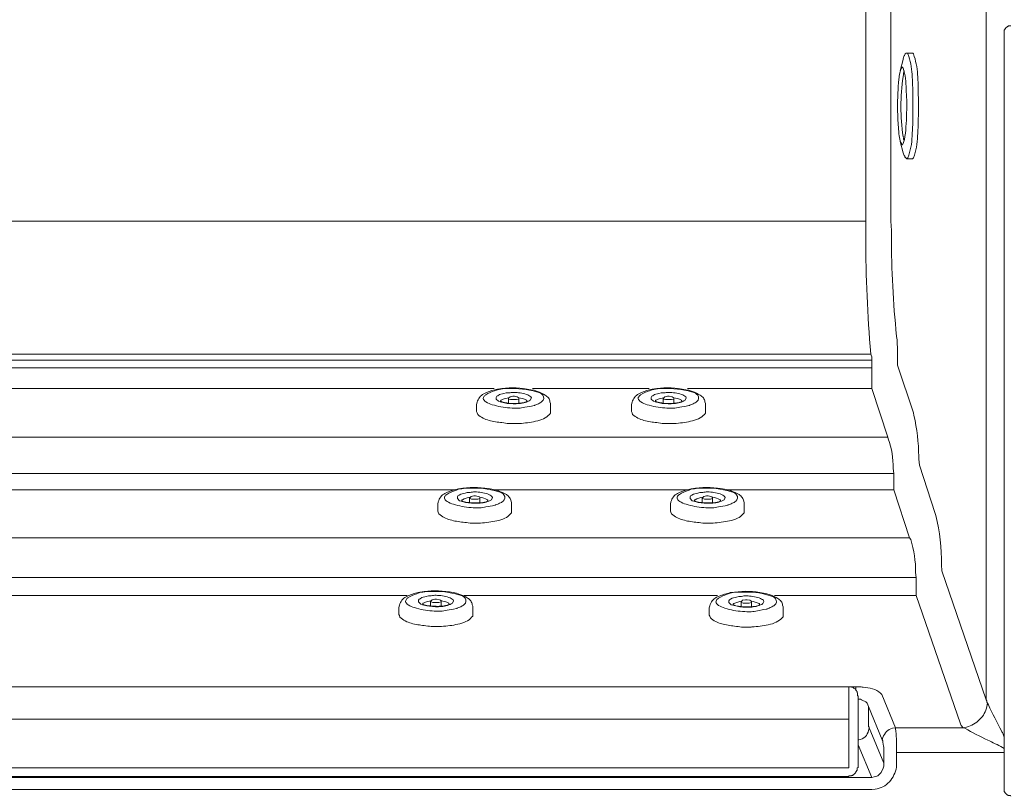
# Model space of a CAD drawing. Units: millimetres. Extents: x 13320 to 17775, y -4716 to -1567.
# Drawn here: x 14514 to 14947, y -4130 to -3789 of the extents above; entities that cross this region are included whole.
import ezdxf

# ---------------------------------------------------------------- set-up
doc = ezdxf.new("R2010")
doc.units = ezdxf.units.MM
doc.header["$MEASUREMENT"] = 0
doc.layers.add('Чертеж и Рисунок_Ном._пера__1', color=7, linetype='Continuous', lineweight=13)

msp = doc.modelspace()

# ---------------------------------------------------------------- linework, layer by layer
at = {"layer": 'Чертеж и Рисунок_Ном._пера__1', "linetype": 'Continuous', "flags": 128}
for points in [[(14939.22, -3744.31), (14939.22, -4088.79), (14939.46, -4089.27), (14939.46, -4089.75), (14939.7, -4090.23)], [(14886.22, -3878), (14886.22, -3767.43)], [(14897.3, -3767.43), (14897.3, -3878)], [(14947.17, -3794.89), (14947.17, -3793.69), (14947.41, -3793.69), (14947.41, -3793.21), (14947.65, -3793.21), (14947.65, -3792.97), (14947.89, -3792.97), (14947.89, -3792.73), (14948.13, -3792.73), (14948.13, -3792.48), (14948.37, -3792.48), (14948.37, -3792.24), (14948.85, -3792.24), (14948.85, -3792), (14950.06, -3792)], [(14950.06, -4131.19), (14949.82, -4130.94), (14948.85, -4130.94), (14948.85, -4130.7), (14948.37, -4130.7), (14948.37, -4130.46), (14948.13, -4130.46), (14948.13, -4130.22), (14947.89, -4130.22), (14947.89, -4129.98), (14947.65, -4129.98), (14947.65, -4129.74), (14947.41, -4129.74), (14947.41, -4129.26), (14947.17, -4129.26), (14947.17, -4128.29), (14947.17, -3794.89)], [(14904.29, -3804.05), (14904.05, -3804.05), (14903.57, -3804.29), (14903.32, -3804.53), (14903.32, -3804.77)], [(14906.7, -3804.05), (14904.29, -3804.05)], [(14902.6, -3806.7), (14901.4, -3811.76)], [(14903.32, -3805.01), (14903.08, -3805.01), (14902.6, -3806.46), (14902.6, -3806.7)], [(14903.08, -3811.76), (14902.84, -3812.72), (14902.84, -3813.44)], [(14901.4, -3842.83), (14902.6, -3847.89)], [(14902.84, -3841.15), (14902.84, -3841.87), (14903.08, -3842.59)], [(14902.6, -3847.89), (14902.84, -3848.37), (14903.08, -3849.1), (14903.32, -3849.34)], [(14903.32, -3849.34), (14903.32, -3849.58), (14903.57, -3849.82), (14903.81, -3850.06)], [(14903.32, -3849.58), (14903.32, -3849.82), (14903.81, -3850.06), (14904.29, -3850.54)], [(14904.29, -3850.54), (14906.7, -3850.54)], [(14205.45, -3878), (14886.22, -3878)], [(14899.71, -3928.83), (14899.95, -3930.28), (14899.95, -3931.96), (14900.19, -3933.65), (14900.19, -3939.19)], [(14202.56, -3936.54), (14888.39, -3936.54)], [(14888.87, -3939.19), (14888.87, -3937.75), (14888.63, -3937.02), (14888.39, -3936.54)], [(14202.07, -3939.19), (14888.87, -3939.19)], [(14202.31, -3942.56), (14888.87, -3942.56)], [(14888.87, -3942.56), (14888.87, -3939.19)], [(14888.87, -3951.72), (14888.87, -3951.24), (14888.87, -3944.01), (14888.87, -3942.56)], [(14900.19, -3939.19), (14900.19, -3941.36)], [(14900.19, -3941.36), (14907.18, -3962.32)], [(14202.31, -3951.72), (14722.65, -3951.72)], [(14733.49, -3955.81), (14733.49, -3958.18)], [(14739.51, -3951.72), (14790.83, -3951.72)], [(14801.67, -3955.81), (14801.67, -3958.18)], [(14807.69, -3951.72), (14888.87, -3951.72)], [(14895.86, -3973.16), (14888.87, -3951.72)], [(14714.94, -3961.83), (14714.94, -3958.7)], [(14728.92, -3957.98), (14728.92, -3956.05)], [(14783.12, -3961.83), (14783.12, -3958.7)], [(14797.09, -3957.98), (14797.09, -3956.05)], [(14193.88, -3973.16), (14895.86, -3973.16)], [(14909.83, -3985.44), (14916.81, -4006.64)], [(14190.51, -3989.06), (14898.51, -3989.06)], [(14190.51, -3996.28), (14705.31, -3996.28)], [(14722.65, -3996.28), (14807.69, -3996.28)], [(14825.27, -3996.28), (14898.51, -3996.28)], [(14905.49, -4017.48), (14898.51, -3996.28)], [(14697.84, -4005.68), (14697.84, -4002.55)], [(14711.81, -4001.82), (14711.81, -3999.9)], [(14716.39, -3999.66), (14716.39, -4002.02)], [(14800.22, -4005.68), (14800.22, -4002.55)], [(14814.19, -4001.82), (14814.19, -3999.9)], [(14818.77, -3999.66), (14818.77, -4002.02)], [(14182.08, -4017.48), (14905.49, -4017.48)], [(14919.71, -4031.94), (14939.22, -4088.79)], [(14178.95, -4034.83), (14908.38, -4034.83)], [(14404.67, -4042.78), (14684.35, -4042.78)], [(14694.71, -4047.35), (14694.71, -4045.43)], [(14699.28, -4045.19), (14699.28, -4047.55)], [(14709.4, -4042.78), (14820.94, -4042.78)], [(14831.3, -4047.59), (14831.3, -4045.67)], [(14835.87, -4045.43), (14835.87, -4047.79)], [(14845.99, -4042.78), (14908.38, -4042.78)], [(14927.9, -4099.39), (14908.38, -4042.78)], [(14680.74, -4051.21), (14680.74, -4048.08)], [(14817.32, -4051.45), (14817.32, -4048.32)], [(14204, -4083.01), (14878.75, -4083.01)], [(14878.75, -4083.01), (14881.88, -4083.01)], [(14878.75, -4097.22), (14878.75, -4095.53), (14878.75, -4083.49), (14878.75, -4083.01)], [(14882.85, -4087.1), (14882.61, -4086.86), (14882.61, -4085.66), (14882.37, -4085.66), (14882.37, -4085.17), (14882.13, -4084.93), (14882.13, -4084.69), (14881.88, -4084.69), (14881.88, -4084.45), (14881.64, -4084.21), (14881.64, -4083.97), (14881.4, -4083.97), (14881.16, -4083.73), (14880.92, -4083.73), (14880.92, -4083.49), (14880.68, -4083.49), (14880.44, -4083.25), (14879.96, -4083.25), (14879.96, -4083.01), (14878.75, -4083.01)], [(14881.88, -4084.45), (14881.88, -4083.01)], [(14882.85, -4087.1), (14882.85, -4087.34), (14882.85, -4095.77), (14882.85, -4097.22)], [(14893.21, -4086.38), (14899.23, -4101.07)], [(14887.43, -4091.68), (14887.43, -4099.63)], [(14893.45, -4106.37), (14887.43, -4091.68)], [(14204, -4097.22), (14878.75, -4097.22)], [(14878.75, -4118.66), (14878.75, -4097.22)], [(14882.85, -4097.22), (14882.85, -4118.66)], [(14887.43, -4099.63), (14887.43, -4100.59), (14887.67, -4100.83), (14887.67, -4101.07)], [(14887.67, -4101.07), (14894.17, -4116.73)], [(14899.23, -4101.07), (14929.1, -4101.07)], [(14929.1, -4101.07), (14928.14, -4100.11), (14927.9, -4099.39)], [(14888.87, -4122.99), (14882.85, -4108.54)], [(14894.17, -4116.73), (14894.17, -4111.91)], [(14899.71, -4111.91), (14947.17, -4111.91)], [(14899.71, -4111.91), (14899.71, -4116.73)], [(14204, -4118.66), (14878.75, -4118.66)], [(14878.75, -4122.51), (14878.75, -4122.27), (14879.96, -4122.27), (14879.96, -4122.03), (14880.44, -4122.03), (14880.44, -4121.79), (14880.92, -4121.79), (14880.92, -4121.55), (14881.16, -4121.55), (14881.16, -4121.31), (14881.4, -4121.31), (14881.4, -4121.07), (14881.64, -4121.07), (14881.64, -4120.83), (14881.88, -4120.83), (14881.88, -4120.35), (14882.13, -4120.35), (14882.13, -4119.86), (14882.37, -4119.86), (14882.37, -4118.66), (14882.61, -4118.66)], [(14894.17, -4116.73), (14894.17, -4117.94), (14893.93, -4118.9), (14892.97, -4120.83), (14891.52, -4122.27), (14890.56, -4122.51), (14889.83, -4122.75), (14888.87, -4122.99)], [(14204, -4122.51), (14878.75, -4122.51)], [(14253.87, -4122.99), (14526.47, -4122.99)], [(14526.32, -4122.99), (14558.12, -4122.99)], [(14558.12, -4122.99), (14830.81, -4122.99)], [(14830.81, -4122.99), (14861.41, -4122.99)], [(14861.41, -4122.99), (14888.87, -4122.99)], [(14194.61, -4128.29), (14888.87, -4128.29)]]:
    msp.add_lwpolyline(points, dxfattribs=at)
for points in [[(14904.29, -3850.54), (14904.77, -3850.06, 0.079416), (14906.6, -3840.51, 0.017427), (14906.93, -3830.23, -0.000626), (14906.94, -3828.86), (14906.94, -3824.52, -0.00086), (14906.92, -3822.83, 0.018758), (14906.57, -3813.3, 0.071087), (14904.77, -3804.29), (14904.53, -3804.05), (14904.29, -3804.05)], [(14906.7, -3850.54), (14907.18, -3850.06, 0.079562), (14909.01, -3840.52, 0.017465), (14909.34, -3830.26, -0.000647), (14909.35, -3828.86), (14909.35, -3824.52, -0.00086), (14909.33, -3822.83, 0.018758), (14908.98, -3813.3, 0.071087), (14907.18, -3804.29), (14906.94, -3804.05), (14906.7, -3804.05)], [(14902.84, -3813.44), (14902.6, -3814.41, 0.070161), (14902.6, -3840.66), (14902.84, -3840.9)], [(14888.39, -3936.54), (14888.15, -3933.17, -0.021379), (14886.22, -3882.34), (14886.22, -3878)], [(14897.3, -3878), (14897.54, -3882.1, 0.026874), (14899.47, -3925.7), (14899.71, -3928.83)], [(14714.94, -3958.7), (14715.18, -3957.74, -0.216997), (14718.14, -3954.01, -0.061372), (14722.91, -3952.29, 0.004533), (14724.1, -3951.96), (14726.02, -3951.72, -0.08717), (14738.79, -3952.2), (14740.24, -3952.44), (14741.74, -3952.94, -0.055602), (14745.17, -3954.56, -0.085111), (14746.56, -3955.82, -0.140144), (14747.22, -3957.5), (14747.46, -3958.22), (14747.46, -3958.7), (14747.46, -3961.83)], [(14783.12, -3958.7), (14783.36, -3957.74, -0.216997), (14786.31, -3954.01, -0.061372), (14791.08, -3952.29, 0.004533), (14792.27, -3951.96), (14794.2, -3951.72, -0.08717), (14806.97, -3952.2), (14808.41, -3952.44), (14809.91, -3952.94, -0.055602), (14813.34, -3954.56, -0.085111), (14814.74, -3955.82, -0.140144), (14815.4, -3957.5), (14815.64, -3958.22), (14815.64, -3958.7), (14815.64, -3961.83)], [(14725.78, -3956.78, 0.505562), (14725.54, -3957.26, 0.095062), (14727.87, -3957.98, -0.039494), (14729.4, -3958.22), (14731.32, -3958.22, 0.042153), (14734.14, -3958.11, 0.078935), (14736.86, -3957.5, 0.457943), (14736.86, -3956.78)], [(14793.96, -3956.78, 0.505562), (14793.72, -3957.26, 0.095062), (14796.04, -3957.98, -0.039494), (14797.57, -3958.22), (14799.5, -3958.22, 0.042153), (14802.32, -3958.11, 0.078935), (14805.04, -3957.5, 0.457943), (14805.04, -3956.78)], [(14747.46, -3961.83), (14747.46, -3962.56), (14746.98, -3963.04, -0.115548), (14744.43, -3964.95, -0.055112), (14740.93, -3966.11, -0.035738), (14733.75, -3967.07, 0.000857), (14733.01, -3967.13), (14729.16, -3967.13, 0.01125), (14726.11, -3966.7, -0.037952), (14720.42, -3965.7, -0.117838), (14715.42, -3963.04), (14715.18, -3962.32), (14714.94, -3961.83)], [(14815.64, -3961.83), (14815.64, -3962.56), (14815.16, -3963.04, -0.115548), (14812.61, -3964.95, -0.055112), (14809.11, -3966.11, -0.035738), (14801.92, -3967.07, 0.000857), (14801.18, -3967.13), (14797.33, -3967.13, 0.01125), (14794.28, -3966.7, -0.037952), (14788.59, -3965.7, -0.117838), (14783.6, -3963.04), (14783.36, -3962.32), (14783.12, -3961.83)], [(14907.18, -3962.32), (14907.42, -3963.52, -0.051759), (14909.53, -3981.55, 0.000214), (14909.59, -3982.79), (14909.83, -3985.44)], [(14898.51, -3996.28), (14898.51, -3995.8), (14898.51, -3990.26), (14898.51, -3989.06), (14898.27, -3986.89, 0.090804), (14896.1, -3973.88), (14895.86, -3973.16)], [(14697.84, -4002.55), (14698.08, -4001.58, -0.216997), (14701.03, -3997.86, -0.061372), (14705.8, -3996.13, 0.004533), (14706.99, -3995.8), (14708.92, -3995.56, -0.08717), (14721.69, -3996.04), (14723.13, -3996.28), (14724.63, -3996.79, -0.055602), (14728.07, -3998.4, -0.085111), (14729.46, -3999.67, -0.140144), (14730.12, -4001.34), (14730.36, -4002.06), (14730.36, -4002.55), (14730.36, -4005.68)], [(14800.22, -4002.55), (14800.46, -4001.58, -0.216997), (14803.41, -3997.86, -0.061372), (14808.18, -3996.13, 0.004533), (14809.37, -3995.8), (14811.3, -3995.56, -0.08717), (14824.07, -3996.04), (14825.51, -3996.28), (14827.01, -3996.79, -0.055602), (14830.45, -3998.4, -0.085111), (14831.84, -3999.67, -0.140144), (14832.5, -4001.34), (14832.74, -4002.06), (14832.74, -4002.55), (14832.74, -4005.68)], [(14708.68, -4000.62, 0.505562), (14708.44, -4001.1, 0.095062), (14710.76, -4001.82, -0.039494), (14712.29, -4002.06), (14714.22, -4002.06, 0.042153), (14717.04, -4001.95, 0.078935), (14719.76, -4001.34, 0.457943), (14719.76, -4000.62)], [(14811.06, -4000.62, 0.505562), (14810.82, -4001.1, 0.095062), (14813.14, -4001.82, -0.039494), (14814.67, -4002.06), (14816.6, -4002.06, 0.042153), (14819.42, -4001.95, 0.078935), (14822.14, -4001.34, 0.457943), (14822.14, -4000.62)], [(14730.36, -4005.68), (14730.36, -4006.4), (14729.88, -4006.88, -0.115548), (14727.33, -4008.79, -0.055112), (14723.83, -4009.95, -0.035738), (14716.64, -4010.92, 0.000857), (14715.91, -4010.98), (14712.05, -4010.98, 0.01125), (14709, -4010.55, -0.037952), (14703.32, -4009.54, -0.117838), (14698.32, -4006.88), (14698.08, -4006.16), (14697.84, -4005.68)], [(14832.74, -4005.68), (14832.74, -4006.4), (14832.26, -4006.88, -0.115548), (14829.71, -4008.79, -0.055112), (14826.21, -4009.95, -0.035738), (14819.02, -4010.92, 0.000857), (14818.29, -4010.98), (14814.43, -4010.98, 0.01125), (14811.38, -4010.55, -0.037952), (14805.7, -4009.54, -0.117838), (14800.7, -4006.88), (14800.46, -4006.16), (14800.22, -4005.68)], [(14916.81, -4006.64), (14917.06, -4007.61, -0.068792), (14919.46, -4029.29), (14919.71, -4031.94)], [(14908.38, -4042.78), (14908.38, -4042.29), (14908.38, -4036.27), (14908.38, -4034.83), (14908.14, -4032.66, 0.079292), (14905.97, -4018.2), (14905.49, -4017.48)], [(14680.74, -4048.08), (14680.98, -4047.11, -0.216997), (14683.93, -4043.39, -0.061372), (14688.7, -4041.66, 0.004533), (14689.89, -4041.33), (14691.82, -4041.09, -0.08717), (14704.58, -4041.57), (14706.03, -4041.81), (14707.53, -4042.32, -0.055602), (14710.96, -4043.93, -0.085111), (14712.36, -4045.2, -0.140144), (14713.02, -4046.87), (14713.26, -4047.59), (14713.26, -4048.08), (14713.26, -4051.21)], [(14817.32, -4048.32), (14817.57, -4047.35, -0.216997), (14820.52, -4043.63, -0.061372), (14825.29, -4041.91, 0.004533), (14826.48, -4041.57), (14828.41, -4041.33, -0.08717), (14841.17, -4041.81), (14842.62, -4042.05), (14844.12, -4042.56, -0.055602), (14847.55, -4044.17, -0.085111), (14848.94, -4045.44, -0.140144), (14849.6, -4047.11), (14849.85, -4047.84), (14849.85, -4048.32), (14849.85, -4051.45)], [(14691.58, -4046.15, 0.505562), (14691.34, -4046.63, 0.095062), (14693.66, -4047.35, -0.039494), (14695.19, -4047.59), (14697.12, -4047.59, 0.042153), (14699.94, -4047.48, 0.078935), (14702.66, -4046.87, 0.457943), (14702.66, -4046.15)], [(14828.16, -4046.39, 0.505562), (14827.92, -4046.87, 0.095062), (14830.25, -4047.59, -0.039494), (14831.78, -4047.84), (14833.71, -4047.84, 0.042153), (14836.52, -4047.72, 0.078935), (14839.25, -4047.11, 0.457943), (14839.25, -4046.39)], [(14713.26, -4051.21), (14713.26, -4051.93), (14712.77, -4052.41, -0.115548), (14710.23, -4054.32, -0.055112), (14706.73, -4055.48, -0.035738), (14699.54, -4056.45, 0.000857), (14698.8, -4056.51), (14694.95, -4056.51, 0.01125), (14691.9, -4056.08, -0.037952), (14686.21, -4055.07, -0.117838), (14681.22, -4052.41), (14680.98, -4051.69), (14680.74, -4051.21)], [(14849.85, -4051.45), (14849.85, -4052.17), (14849.36, -4052.65, -0.115548), (14846.82, -4054.56, -0.055112), (14843.31, -4055.72, -0.035738), (14836.13, -4056.69, 0.000857), (14835.39, -4056.75), (14831.54, -4056.75, 0.01125), (14828.49, -4056.32, -0.037952), (14822.8, -4055.31, -0.117838), (14817.81, -4052.65), (14817.57, -4051.93), (14817.32, -4051.45)], [(14881.88, -4083.01), (14883.33, -4083.01, 0.008138), (14885.06, -4083.21, -0.042473), (14889.21, -4083.88, -0.13884), (14892.72, -4085.9), (14893.21, -4086.38)], [(14882.85, -4088.55), (14883.81, -4088.55, 0.037769), (14884.92, -4089.06, -0.059271), (14886.2, -4089.7, -0.135569), (14887.18, -4090.96), (14887.43, -4091.68)], [(14929.1, -4101.07), (14930.55, -4100.83, 0.113525), (14936.3, -4097.45, 0.170246), (14939.46, -4091.68), (14939.7, -4090.23)], [(14939.7, -4090.23), (14940.18, -4090.96, 0.011294), (14945.91, -4102.47, -0.000194), (14946.69, -4103.96), (14947.17, -4105.17)], [(14882.85, -4106.37), (14883.09, -4106.37, 0.323838), (14887.43, -4102.28), (14887.67, -4101.07)], [(14894.17, -4111.91), (14894.17, -4110.71, 0.053147), (14894.18, -4110.3, 0.019601), (14894.13, -4109.74, 0.01093), (14893.91, -4108.43, -0.041123), (14893.69, -4106.85), (14893.45, -4106.37), (14893.69, -4105.41, -0.094053), (14895.32, -4102.75, -0.177028), (14898.02, -4101.31), (14899.23, -4101.07), (14899.23, -4101.56, -0.048084), (14899.71, -4110.23), (14899.71, -4111.91)], [(14947.17, -4110.23), (14946.44, -4109.75, 0.009894), (14939.85, -4106.49, -0.023585), (14929.82, -4101.31), (14929.1, -4101.07)], [(14899.71, -4116.73), (14899.71, -4118.42, -0.143652), (14896.59, -4124.88, -0.195213), (14890.32, -4128.05), (14888.87, -4128.29)]]:
    msp.add_lwpolyline(points, format="xyb", dxfattribs=at)
for points in [[(14902.12, -3844.28), (14902.36, -3844.28), (14902.84, -3843.31, 0.052603), (14903.79, -3837.9, 0.01357), (14904.12, -3831.92, -0.007603), (14904.29, -3828.14), (14904.29, -3824.52, -0.018437), (14903.98, -3819.92, 0.019548), (14903.66, -3815.16, 0.059603), (14902.6, -3810.55), (14902.12, -3810.07), (14901.88, -3810.31), (14901.88, -3810.55, 0.063911), (14901.19, -3812.68, 0.026107), (14900.76, -3815.47, 0.015904), (14900.36, -3821.53, -0.009264), (14900.19, -3824.52), (14900.19, -3828.14, -0.000496), (14900.21, -3828.94, 0.011912), (14900.54, -3836.53, 0.019482), (14900.95, -3840.45, 0.060596), (14901.64, -3843.31), (14901.88, -3843.8), (14901.88, -3844.28)], [(14725.54, -3951.96), (14727.23, -3951.72), (14730.36, -3951.72, -0.092897), (14742.89, -3953.64), (14743.61, -3954.13), (14744.09, -3954.61, -0.414043), (14743.71, -3957.43, -0.059843), (14742.14, -3958.38, -0.017719), (14740.56, -3959.06, 0.001696), (14740.24, -3959.19), (14739.03, -3959.43), (14736.14, -3959.91, -0.068867), (14733.34, -3960.33, -0.031823), (14729.6, -3960.24, -0.058119), (14721.82, -3958.79, -0.067403), (14719.06, -3957.56, -0.077538), (14718.24, -3956.85, -0.146281), (14717.89, -3956.09, -0.166486), (14718.11, -3955.28, -0.09709), (14718.96, -3954.44, -0.077927), (14722.89, -3952.68), (14724.1, -3952.2)], [(14727.95, -3953.64), (14729.16, -3953.64, -0.084206), (14731.3, -3953.37, -0.040009), (14734.14, -3953.61, -0.046111), (14736.9, -3954.28, -0.039757), (14738, -3954.76, -0.07263), (14738.79, -3955.33), (14739.03, -3955.81), (14738.55, -3956.78, -0.085996), (14736.32, -3957.82, -0.04823), (14733.65, -3958.3, -0.048935), (14728.43, -3958.22), (14727.23, -3957.98), (14725.3, -3957.5), (14724.58, -3957.26), (14723.62, -3956.29), (14723.62, -3955.57), (14723.86, -3955.09), (14724.34, -3954.85), (14725.06, -3954.37), (14726.99, -3953.89)], [(14793.72, -3951.96), (14795.4, -3951.72), (14798.53, -3951.72, -0.092897), (14811.06, -3953.64), (14811.78, -3954.13), (14812.27, -3954.61, -0.414043), (14811.88, -3957.43, -0.059843), (14810.31, -3958.38, -0.017719), (14808.73, -3959.06, 0.001696), (14808.41, -3959.19), (14807.21, -3959.43), (14804.32, -3959.91, -0.068867), (14801.51, -3960.33, -0.031823), (14797.77, -3960.24, -0.058119), (14789.99, -3958.79, -0.067403), (14787.23, -3957.56, -0.077538), (14786.41, -3956.85, -0.146281), (14786.07, -3956.09, -0.166486), (14786.28, -3955.28, -0.09709), (14787.13, -3954.44, -0.077927), (14791.07, -3952.68), (14792.27, -3952.2)], [(14796.13, -3953.64), (14797.33, -3953.64, -0.084206), (14799.47, -3953.37, -0.040009), (14802.31, -3953.61, -0.046111), (14805.07, -3954.28, -0.039757), (14806.17, -3954.76, -0.07263), (14806.97, -3955.33), (14807.21, -3955.81), (14806.72, -3956.78, -0.085996), (14804.49, -3957.82, -0.04823), (14801.82, -3958.3, -0.048935), (14796.61, -3958.22), (14795.4, -3957.98), (14793.48, -3957.5), (14792.75, -3957.26), (14791.79, -3956.29), (14791.79, -3955.57), (14792.03, -3955.09), (14792.51, -3954.85), (14793.23, -3954.37), (14795.16, -3953.89)], [(14708.44, -3995.8), (14710.13, -3995.56), (14713.26, -3995.56, -0.092897), (14725.78, -3997.49), (14726.51, -3997.97), (14726.99, -3998.45, -0.414043), (14726.61, -4001.27, -0.059843), (14725.03, -4002.23, -0.017719), (14723.45, -4002.9, 0.001696), (14723.13, -4003.03), (14721.93, -4003.27), (14719.04, -4003.75, -0.068867), (14716.24, -4004.18, -0.031823), (14712.49, -4004.09, -0.058119), (14704.72, -4002.64, -0.067403), (14701.95, -4001.41, -0.077538), (14701.13, -4000.7, -0.146281), (14700.79, -3999.93, -0.166486), (14701, -3999.13, -0.09709), (14701.86, -3998.28, -0.077927), (14705.79, -3996.52), (14706.99, -3996.04)], [(14710.85, -3997.49), (14712.05, -3997.49, -0.084206), (14714.19, -3997.22, -0.040009), (14717.03, -3997.45, -0.046111), (14719.79, -3998.12, -0.039757), (14720.9, -3998.61, -0.07263), (14721.69, -3999.17), (14721.93, -3999.66), (14721.45, -4000.62, -0.085996), (14719.22, -4001.66, -0.04823), (14716.55, -4002.14, -0.048935), (14711.33, -4002.06), (14710.13, -4001.82), (14708.2, -4001.34), (14707.48, -4001.1), (14706.51, -4000.14), (14706.51, -3999.41), (14706.75, -3998.93), (14707.23, -3998.69), (14707.96, -3998.21), (14709.88, -3997.73)], [(14810.82, -3995.8), (14812.51, -3995.56), (14815.64, -3995.56, -0.092897), (14828.16, -3997.49), (14828.89, -3997.97), (14829.37, -3998.45, -0.414043), (14828.99, -4001.27, -0.059843), (14827.41, -4002.23, -0.017719), (14825.83, -4002.9, 0.001696), (14825.51, -4003.03), (14824.31, -4003.27), (14821.42, -4003.75, -0.068867), (14818.62, -4004.18, -0.031823), (14814.87, -4004.09, -0.058119), (14807.1, -4002.64, -0.067403), (14804.33, -4001.41, -0.077538), (14803.51, -4000.7, -0.146281), (14803.17, -3999.93, -0.166486), (14803.38, -3999.13, -0.09709), (14804.24, -3998.28, -0.077927), (14808.17, -3996.52), (14809.37, -3996.04)], [(14813.23, -3997.49), (14814.43, -3997.49, -0.084206), (14816.57, -3997.22, -0.040009), (14819.41, -3997.45, -0.046111), (14822.17, -3998.12, -0.039757), (14823.28, -3998.61, -0.07263), (14824.07, -3999.17), (14824.31, -3999.66), (14823.83, -4000.62, -0.085996), (14821.6, -4001.66, -0.04823), (14818.93, -4002.14, -0.048935), (14813.71, -4002.06), (14812.51, -4001.82), (14810.58, -4001.34), (14809.86, -4001.1), (14808.89, -4000.14), (14808.89, -3999.41), (14809.13, -3998.93), (14809.62, -3998.69), (14810.34, -3998.21), (14812.27, -3997.73)], [(14691.34, -4041.33), (14693.02, -4041.09), (14696.15, -4041.09, -0.092897), (14708.68, -4043.02), (14709.4, -4043.5), (14709.88, -4043.98, -0.414043), (14709.5, -4046.8, -0.059843), (14707.93, -4047.76, -0.017719), (14706.35, -4048.43, 0.001696), (14706.03, -4048.56), (14704.83, -4048.8), (14701.93, -4049.28, -0.068867), (14699.13, -4049.71, -0.031823), (14695.39, -4049.62, -0.058119), (14687.61, -4048.16, -0.067403), (14684.85, -4046.94, -0.077538), (14684.03, -4046.23, -0.146281), (14683.69, -4045.46, -0.166486), (14683.9, -4044.66, -0.09709), (14684.75, -4043.81, -0.077927), (14688.69, -4042.05), (14689.89, -4041.57)], [(14827.92, -4041.57), (14829.61, -4041.33), (14832.74, -4041.33, -0.092897), (14845.27, -4043.26), (14845.99, -4043.74), (14846.47, -4044.22, -0.414043), (14846.09, -4047.04, -0.059843), (14844.52, -4048, -0.017719), (14842.94, -4048.67, 0.001696), (14842.62, -4048.8), (14841.41, -4049.04), (14838.52, -4049.52, -0.068867), (14835.72, -4049.95, -0.031823), (14831.98, -4049.86, -0.058119), (14824.2, -4048.41, -0.067403), (14821.44, -4047.18, -0.077538), (14820.62, -4046.47, -0.146281), (14820.27, -4045.7, -0.166486), (14820.49, -4044.9, -0.09709), (14821.34, -4044.05, -0.077927), (14825.27, -4042.29), (14826.48, -4041.81)], [(14693.74, -4043.02), (14694.95, -4043.02, -0.084206), (14697.09, -4042.75, -0.040009), (14699.93, -4042.98, -0.046111), (14702.69, -4043.65, -0.039757), (14703.79, -4044.13, -0.07263), (14704.58, -4044.7), (14704.83, -4045.19), (14704.34, -4046.15, -0.085996), (14702.11, -4047.19, -0.04823), (14699.44, -4047.67, -0.048935), (14694.23, -4047.59), (14693.02, -4047.35), (14691.09, -4046.87), (14690.37, -4046.63), (14689.41, -4045.67), (14689.41, -4044.94), (14689.65, -4044.46), (14690.13, -4044.22), (14690.85, -4043.74), (14692.78, -4043.26)], [(14830.33, -4043.26), (14831.54, -4043.26, -0.084206), (14833.68, -4042.99, -0.040009), (14836.52, -4043.22, -0.046111), (14839.28, -4043.89, -0.039757), (14840.38, -4044.38, -0.07263), (14841.17, -4044.94), (14841.41, -4045.43), (14840.93, -4046.39, -0.085996), (14838.7, -4047.43, -0.04823), (14836.03, -4047.91, -0.048935), (14830.81, -4047.84), (14829.61, -4047.59), (14827.68, -4047.11), (14826.96, -4046.87), (14826, -4045.91), (14826, -4045.19), (14826.24, -4044.7), (14826.72, -4044.46), (14827.44, -4043.98), (14829.37, -4043.5)]]:
    msp.add_lwpolyline(points, format="xyb", close=True, dxfattribs=at)
for points in [[(14729.64, -3955.33), (14730.84, -3955.09), (14731.56, -3955.09), (14732.77, -3955.33), (14733.25, -3955.57), (14733.49, -3955.81), (14733.49, -3956.29), (14732.53, -3956.54), (14729.88, -3956.54), (14729.16, -3956.29), (14728.92, -3956.05), (14729.16, -3955.81)], [(14797.81, -3955.33), (14799.02, -3955.09), (14799.74, -3955.09), (14800.94, -3955.33), (14801.42, -3955.57), (14801.67, -3955.81), (14801.67, -3956.29), (14800.7, -3956.54), (14798.05, -3956.54), (14797.33, -3956.29), (14797.09, -3956.05), (14797.33, -3955.81)], [(14712.53, -3999.17), (14713.74, -3998.93), (14714.46, -3998.93), (14715.67, -3999.17), (14716.15, -3999.41), (14716.39, -3999.66), (14716.39, -4000.14), (14715.42, -4000.38), (14712.77, -4000.38), (14712.05, -4000.14), (14711.81, -3999.9), (14712.05, -3999.66)], [(14814.92, -3999.17), (14816.12, -3998.93), (14816.84, -3998.93), (14818.05, -3999.17), (14818.53, -3999.41), (14818.77, -3999.66), (14818.77, -4000.14), (14817.81, -4000.38), (14815.16, -4000.38), (14814.43, -4000.14), (14814.19, -3999.9), (14814.43, -3999.66)], [(14695.43, -4044.7), (14696.63, -4044.46), (14697.36, -4044.46), (14698.56, -4044.7), (14699.04, -4044.94), (14699.28, -4045.19), (14699.28, -4045.67), (14698.32, -4045.91), (14695.67, -4045.91), (14694.95, -4045.67), (14694.71, -4045.43), (14694.95, -4045.19)], [(14832.02, -4044.94), (14833.22, -4044.7), (14833.95, -4044.7), (14835.15, -4044.94), (14835.63, -4045.19), (14835.87, -4045.43), (14835.87, -4045.91), (14834.91, -4046.15), (14832.26, -4046.15), (14831.54, -4045.91), (14831.3, -4045.67), (14831.54, -4045.43)]]:
    msp.add_lwpolyline(points, close=True, dxfattribs=at)
at = {"layer": 'Чертеж и Рисунок_Ном._пера__1', "linetype": 'Continuous'}
for centre, start, end in [((14731.32, -3968.63), 99.0777, 115.0453), ((14731.32, -3968.63), 64.9547, 80.9223), ((14799.5, -3968.63), 99.0777, 115.0453), ((14799.5, -3968.63), 64.9547, 80.9223), ((14714.22, -4012.48), 99.0777, 115.0453), ((14714.22, -4012.48), 64.9547, 80.9223), ((14816.6, -4012.48), 99.0777, 115.0453), ((14816.6, -4012.48), 64.9547, 80.9223), ((14697.12, -4058.01), 99.0777, 115.0453), ((14697.12, -4058.01), 64.9547, 80.9223), ((14833.71, -4058.25), 99.0777, 115.0453), ((14833.71, -4058.25), 64.9547, 80.9223)]:
    msp.add_arc(centre, 13.09, start, end, dxfattribs=at)

doc.saveas('drawing.dxf')
